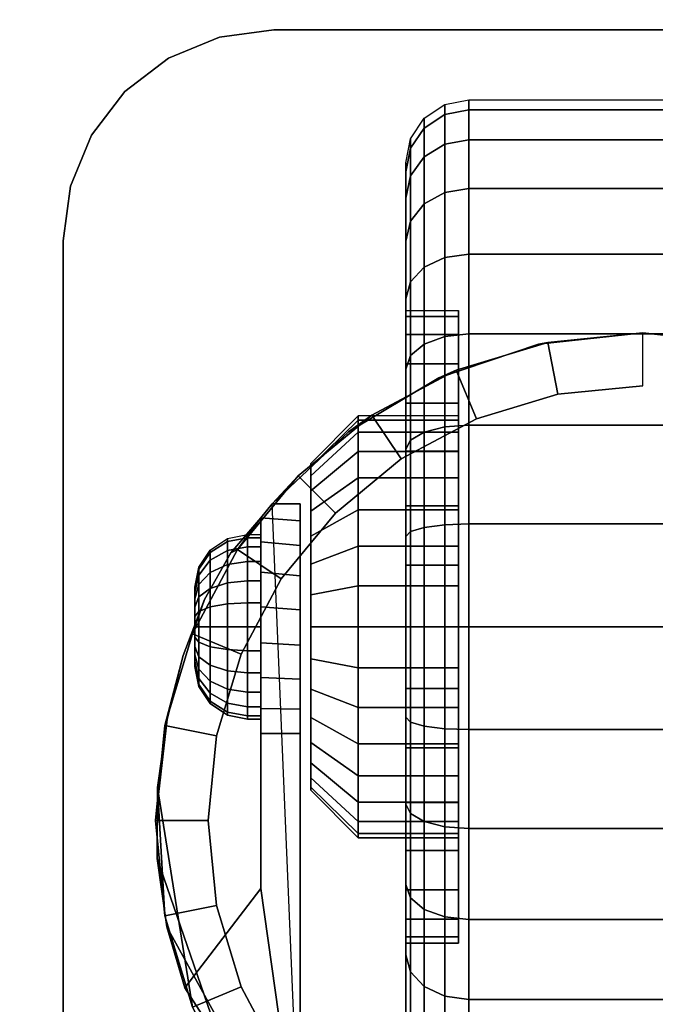
# Model space of a CAD drawing. Units: inches. Extents: x -0.2 to 30, y -21.1 to 0.
# Drawn here: x 3 to 4.5, y -15.6 to -13.3 of the extents above; entities that cross this region are included whole.
import ezdxf

# ---------------------------------------------------------------- set-up
doc = ezdxf.new("R2010")
doc.units = ezdxf.units.IN
doc.header["$MEASUREMENT"] = 0
for name, color, linetype in [('A-FURN-3-STOR-LWR-CSTR-HRDWR', 254, 'Continuous'), ('A-FURN-3-STOR-LWR-CSTR-TRD', 251, 'Continuous'), ('A-FURN-3-STOR-LWR-WD-BTTM-SRFC-HORZ', 255, 'Continuous'), ('A-FURN-3-STOR-LWR-WD-DRWR-INTR', 251, 'Continuous'), ('A-FURN-3-STOR-LWR-WD-SHLF-SRFC-HORZ', 255, 'Continuous')]:
    doc.layers.add(name, color=color, linetype=linetype)

msp = doc.modelspace()

# ---------------------------------------------------------------- linework, layer by layer
at = {"layer": 'A-FURN-3-STOR-LWR-CSTR-HRDWR'}
for points, invisible_edges in [([(5.362, -13.3025, 2.9562), (5.4914, -13.3195, 2.9562), (3.4826, -13.3195, 2.9562), (3.612, -13.3025, 2.9562)], 2), ([(5.4914, -13.3195, 2.9562), (5.612, -13.3695, 2.9562), (3.362, -13.3695, 2.9562), (3.4826, -13.3195, 2.9562)], 10), ([(5.612, -13.3695, 2.9562), (5.7156, -13.4489, 2.9562), (3.2584, -13.4489, 2.9562), (3.362, -13.3695, 2.9562)], 10), ([(5.7156, -13.4489, 2.9562), (5.795, -13.5525, 2.9562), (3.179, -13.5525, 2.9562), (3.2584, -13.4489, 2.9562)], 10), ([(5.795, -13.5525, 2.9562), (5.845, -13.6731, 2.9562), (3.129, -13.6731, 2.9562), (3.179, -13.5525, 2.9562)], 10), ([(5.845, -13.6731, 2.9562), (5.862, -13.8025, 2.9562), (3.112, -13.8025, 2.9562), (3.129, -13.6731, 2.9562)], 10), ([(3.112, -16.5525, 2.9562), (3.112, -13.8025, 2.9562), (5.862, -13.8025, 2.9562), (5.862, -16.5525, 2.9562)], 10), ([(4.0495, -14.2181, 1.25), (4.0495, -14.2277, 1.3475), (4.0495, -13.9825, 1.3963), (4.0495, -13.9681, 1.25)], 10), ([(4.0495, -14.2277, 1.1525), (4.0495, -14.2181, 1.25), (4.0495, -13.9681, 1.25), (4.0495, -13.9825, 1.1037)], 10), ([(4.0495, -14.2277, 1.3475), (4.0495, -14.2561, 1.4413), (4.0495, -14.0251, 1.537), (4.0495, -13.9825, 1.3963)], 10), ([(4.0495, -14.2561, 1.0587), (4.0495, -14.2277, 1.1525), (4.0495, -13.9825, 1.1037), (4.0495, -14.0251, 0.963)], 10), ([(4.0495, -14.2561, 1.4413), (4.0495, -14.3023, 1.5278), (4.0495, -14.0945, 1.6667), (4.0495, -14.0251, 1.537)], 10), ([(4.0495, -14.3023, 0.9722), (4.0495, -14.2561, 1.0587), (4.0495, -14.0251, 0.963), (4.0495, -14.0945, 0.8333)], 10), ([(4.2392, -14.0481, 2.4875), (4.487, -14.0212, 2.4875), (4.487, -16.3337, 2.4875), (4.2632, -16.3119, 2.4875)], 10), ([(4.487, -14.0212, 2.4875), (4.7348, -14.0481, 2.4875), (4.7108, -16.3119, 2.4875), (4.487, -16.3337, 2.4875)], 10), ([(4.0029, -14.1275, 2.4875), (4.2392, -14.0481, 2.4875), (4.2632, -16.3119, 2.4875), (4.0478, -16.2471, 2.4875)], 10), ([(4.0495, -14.3023, 1.5278), (4.0495, -14.3645, 1.6036), (4.0495, -14.1877, 1.7803), (4.0495, -14.0945, 1.6667)], 10), ([(4.0495, -14.3645, 0.8964), (4.0495, -14.3023, 0.9722), (4.0495, -14.0945, 0.8333), (4.0495, -14.1877, 0.7197)], 10), ([(3.7891, -14.2556, 2.4875), (4.0029, -14.1275, 2.4875), (4.0478, -16.2471, 2.4875), (3.8491, -16.1419, 2.4875)], 10), ([(4.0495, -14.3645, 1.6036), (4.0495, -14.4403, 1.6657), (4.0495, -14.3014, 1.8736), (4.0495, -14.1877, 1.7803)], 10), ([(4.0495, -14.4403, 0.8343), (4.0495, -14.3645, 0.8964), (4.0495, -14.1877, 0.7197), (4.0495, -14.3014, 0.6264)], 10), ([(3.6077, -14.4266, 2.4875), (3.7891, -14.2556, 2.4875), (3.8491, -16.1419, 2.4875), (3.6745, -16.0002, 2.4875)], 2), ([(4.0495, -14.4403, 1.6657), (4.0495, -14.5267, 1.7119), (4.0495, -14.431, 1.9429), (4.0495, -14.3014, 1.8736)], 10), ([(4.0495, -14.5267, 0.7881), (4.0495, -14.4403, 0.8343), (4.0495, -14.3014, 0.6264), (4.0495, -14.431, 0.5571)], 10), ([(3.6995, -14.338, 1.3256), (3.6995, -14.3306, 1.25), (3.6995, -14.3306, 1.25), (3.6995, -14.338, 1.1744)], 8), ([(3.6995, -14.3601, 1.3983), (3.6995, -14.338, 1.3256), (3.6995, -14.338, 1.1744), (3.6995, -14.3601, 1.1017)], 10), ([(3.6995, -14.3959, 1.4653), (3.6995, -14.3601, 1.3983), (3.6995, -14.3601, 1.1017), (3.6995, -14.3959, 1.0347)], 10), ([(3.6995, -14.4441, 1.524), (3.6995, -14.3959, 1.4653), (3.6995, -14.3959, 1.0347), (3.6995, -14.4441, 0.976)], 10), ([(3.6745, -14.4266, 1.1372), (3.6745, -14.4266, 2.4875), (3.6745, -16.0002, 2.4875), (3.6745, -14.9712, 1.0667)], 8), ([(3.6745, -14.9135, 1.0062), (3.6745, -14.4669, 1.064), (3.6745, -14.4266, 1.1372), (3.6745, -14.9712, 1.0667)], 5), ([(3.6995, -14.5028, 1.5722), (3.6995, -14.4441, 1.524), (3.6995, -14.4441, 0.976), (3.6995, -14.5028, 0.9278)], 10), ([(4.0495, -14.5267, 1.7119), (4.0495, -14.6205, 1.7404), (4.0495, -14.5717, 1.9856), (4.0495, -14.431, 1.9429)], 10), ([(4.0495, -14.6205, 0.7596), (4.0495, -14.5267, 0.7881), (4.0495, -14.431, 0.5571), (4.0495, -14.5717, 0.5144)], 10), ([(3.4471, -14.6532, 1.8156), (3.5094, -14.543, 1.7033), (3.5807, -14.4594, 1.5745), (3.5807, -15.3389, 1.5745)], 8), ([(3.5807, -14.9712, 1.0667), (3.5807, -15.3389, 1.5745), (3.5807, -14.4594, 1.5745), (3.5807, -14.4594, 1.0746)], 8), ([(3.5807, -14.9121, 1.005), (3.5807, -14.9712, 1.0667), (3.5807, -14.4594, 1.0746), (3.5807, -14.5166, 1.0111)], 10), ([(3.6745, -14.8419, 0.9631), (3.6745, -14.5252, 1.0041), (3.6745, -14.4669, 1.064), (3.6745, -14.9135, 1.0062)], 5), ([(3.5807, -14.5166, 1.0111), (3.5807, -14.5888, 0.9655), (3.5807, -14.8385, 0.9617), (3.5807, -14.9121, 1.005)], 10), ([(3.6995, -14.5698, 1.608), (3.6995, -14.5028, 1.5722), (3.6995, -14.5028, 0.9278), (3.6995, -14.5698, 0.892)], 10), ([(3.6745, -14.7615, 0.9405), (3.6745, -14.5972, 0.9618), (3.6745, -14.5252, 1.0041), (3.6745, -14.8419, 0.9631)], 5), ([(3.6995, -14.6425, 1.6301), (3.6995, -14.5698, 1.608), (3.6995, -14.5698, 0.892), (3.6995, -14.6425, 0.8699)], 10), ([(3.5807, -14.5888, 0.9655), (3.5807, -14.6706, 0.9411), (3.5807, -14.756, 0.9398), (3.5807, -14.8385, 0.9617)], 8), ([(4.0495, -14.6205, 1.7404), (4.0495, -14.7181, 1.75), (4.0495, -14.7181, 2), (4.0495, -14.5717, 1.9856)], 10), ([(4.0495, -14.7181, 0.75), (4.0495, -14.6205, 0.7596), (4.0495, -14.5717, 0.5144), (4.0495, -14.7181, 0.5)], 10), ([(3.6745, -14.6779, 0.9401), (3.6745, -14.6779, 0.9401), (3.6745, -14.5972, 0.9618), (3.6745, -14.7615, 0.9405)], 4), ([(3.4245, -14.6243, 1.25), (3.4245, -14.6275, 1.2257), (3.4245, -14.6275, 1.2743), (3.4245, -14.6243, 1.25)], 2), ([(3.4245, -14.6275, 1.2257), (3.4245, -14.6369, 1.2031), (3.4245, -14.6369, 1.2969), (3.4245, -14.6275, 1.2743)], 10), ([(3.4245, -14.6369, 1.2031), (3.4245, -14.6518, 1.1837), (3.4245, -14.6518, 1.3163), (3.4245, -14.6369, 1.2969)], 10), ([(3.3588, -14.9368, 1.9749), (3.3963, -14.7862, 1.9073), (3.4471, -14.6532, 1.8156), (3.5807, -15.3389, 1.5745)], 12), ([(3.4245, -14.6518, 1.1837), (3.4245, -14.6712, 1.1688), (3.4245, -14.6712, 1.3312), (3.4245, -14.6518, 1.3163)], 10), ([(3.6995, -14.7181, 1.6375), (3.6995, -14.6425, 1.6301), (3.6995, -14.6425, 0.8699), (3.6995, -14.7181, 0.8625)], 10), ([(3.4245, -14.6712, 1.1688), (3.4245, -14.6938, 1.1594), (3.4245, -14.6938, 1.3406), (3.4245, -14.6712, 1.3312)], 10), ([(3.4245, -14.6938, 1.1594), (3.4245, -14.7181, 1.1562), (3.4245, -14.7181, 1.3437), (3.4245, -14.6938, 1.3406)], 10), ([(3.4245, -14.7181, 1.1562), (3.4245, -14.7423, 1.1594), (3.4245, -14.7423, 1.3406), (3.4245, -14.7181, 1.3437)], 10), ([(3.6995, -14.7937, 1.6301), (3.6995, -14.7181, 1.6375), (3.6995, -14.7181, 0.8625), (3.6995, -14.7937, 0.8699)], 10), ([(4.0495, -14.7181, 1.75), (4.0495, -14.8156, 1.7404), (4.0495, -14.8644, 1.9856), (4.0495, -14.7181, 2)], 10), ([(4.0495, -14.8156, 0.7596), (4.0495, -14.7181, 0.75), (4.0495, -14.7181, 0.5), (4.0495, -14.8644, 0.5144)], 10), ([(3.4245, -14.7423, 1.1594), (3.4245, -14.7649, 1.1688), (3.4245, -14.7649, 1.3312), (3.4245, -14.7423, 1.3406)], 10), ([(3.4245, -14.7649, 1.1688), (3.4245, -14.7843, 1.1837), (3.4245, -14.7843, 1.3163), (3.4245, -14.7649, 1.3312)], 10), ([(3.4245, -14.7843, 1.1837), (3.4245, -14.7992, 1.2031), (3.4245, -14.7992, 1.2969), (3.4245, -14.7843, 1.3163)], 10), ([(3.4245, -14.7992, 1.2031), (3.4245, -14.8086, 1.2257), (3.4245, -14.8086, 1.2743), (3.4245, -14.7992, 1.2969)], 10), ([(3.6995, -14.8663, 1.608), (3.6995, -14.7937, 1.6301), (3.6995, -14.7937, 0.8699), (3.6995, -14.8663, 0.892)], 10), ([(3.4245, -14.8086, 1.2257), (3.4245, -14.8118, 1.25), (3.4245, -14.8118, 1.25), (3.4245, -14.8086, 1.2743)], 8), ([(4.0495, -14.8156, 1.7404), (4.0495, -14.9094, 1.7119), (4.0495, -15.0051, 1.9429), (4.0495, -14.8644, 1.9856)], 10), ([(4.0495, -14.9094, 0.7881), (4.0495, -14.8156, 0.7596), (4.0495, -14.8644, 0.5144), (4.0495, -15.0051, 0.5571)], 10), ([(3.6995, -14.9333, 1.5722), (3.6995, -14.8663, 1.608), (3.6995, -14.8663, 0.892), (3.6995, -14.9333, 0.9278)], 10), ([(4.0495, -14.9094, 1.7119), (4.0495, -14.9958, 1.6657), (4.0495, -15.1347, 1.8736), (4.0495, -15.0051, 1.9429)], 10), ([(4.0495, -14.9958, 0.8343), (4.0495, -14.9094, 0.7881), (4.0495, -15.0051, 0.5571), (4.0495, -15.1347, 0.6264)], 10), ([(3.5807, -15.3389, 1.5745), (3.3346, -15.2678, 2.0185), (3.336, -15.0994, 2.0159), (3.3588, -14.9368, 1.9749)], 9), ([(3.6995, -14.9921, 1.524), (3.6995, -14.9333, 1.5722), (3.6995, -14.9333, 0.9278), (3.6995, -14.9921, 0.976)], 10), ([(3.6995, -15.0403, 1.4653), (3.6995, -14.9921, 1.524), (3.6995, -14.9921, 0.976), (3.6995, -15.0403, 1.0347)], 10), ([(4.0495, -14.9958, 1.6657), (4.0495, -15.0716, 1.6036), (4.0495, -15.2484, 1.7803), (4.0495, -15.1347, 1.8736)], 10), ([(4.0495, -15.0716, 0.8964), (4.0495, -14.9958, 0.8343), (4.0495, -15.1347, 0.6264), (4.0495, -15.2484, 0.7197)], 10), ([(3.6995, -15.0761, 1.3983), (3.6995, -15.0403, 1.4653), (3.6995, -15.0403, 1.0347), (3.6995, -15.0761, 1.1017)], 10), ([(3.6995, -15.0981, 1.3256), (3.6995, -15.0761, 1.3983), (3.6995, -15.0761, 1.1017), (3.6995, -15.0981, 1.1744)], 10), ([(4.0495, -15.0716, 1.6036), (4.0495, -15.1338, 1.5278), (4.0495, -15.3417, 1.6667), (4.0495, -15.2484, 1.7803)], 10), ([(4.0495, -15.1338, 0.9722), (4.0495, -15.0716, 0.8964), (4.0495, -15.2484, 0.7197), (4.0495, -15.3417, 0.8333)], 10), ([(3.6995, -15.1056, 1.25), (3.6995, -15.0981, 1.3256), (3.6995, -15.0981, 1.1744), (3.6995, -15.1056, 1.25)], 2), ([(4.0495, -15.1338, 1.5278), (4.0495, -15.18, 1.4413), (4.0495, -15.411, 1.537), (4.0495, -15.3417, 1.6667)], 10), ([(4.0495, -15.18, 1.0587), (4.0495, -15.1338, 0.9722), (4.0495, -15.3417, 0.8333), (4.0495, -15.411, 0.963)], 10), ([(4.0495, -15.18, 1.4413), (4.0495, -15.2085, 1.3475), (4.0495, -15.4536, 1.3963), (4.0495, -15.411, 1.537)], 10), ([(4.0495, -15.2085, 1.1525), (4.0495, -15.18, 1.0587), (4.0495, -15.411, 0.963), (4.0495, -15.4536, 1.1037)], 10), ([(4.0495, -15.2085, 1.3475), (4.0495, -15.2181, 1.25), (4.0495, -15.4681, 1.25), (4.0495, -15.4536, 1.3963)], 10), ([(4.0495, -15.2181, 1.25), (4.0495, -15.2085, 1.1525), (4.0495, -15.4536, 1.1037), (4.0495, -15.4681, 1.25)], 10), ([(3.5807, -15.3389, 1.5745), (3.4008, -15.574, 1.899), (3.358, -15.4298, 1.9763), (3.3346, -15.2678, 2.0185)], 8)]:
    msp.add_3dface(points, dxfattribs=dict(at, invisible_edges=invisible_edges))
for points in [[(3.612, -13.3025, 2.9562), (3.612, -13.3025, 3.113), (5.362, -13.3025, 3.113), (5.362, -13.3025, 2.9562)], [(3.112, -16.5525, 2.9562), (3.112, -16.5525, 3.113), (3.112, -13.8025, 3.113), (3.112, -13.8025, 2.9562)], [(3.6077, -14.4266, 2.4875), (3.6077, -14.4266, 1.1372), (3.5807, -14.4594, 1.0746), (3.5807, -14.4594, 1.5745)], [(3.6745, -14.4266, 1.1372), (3.6077, -14.4266, 1.1372), (3.6077, -14.4266, 2.4875), (3.6745, -14.4266, 2.4875)], [(3.5807, -14.9712, 1.0667), (3.6745, -14.9712, 1.0667), (3.6745, -16.0002, 2.4875), (3.5807, -15.3389, 1.5745)], [(3.6745, -16.0002, 2.4875), (3.6745, -16.0002, 2.4875), (3.4008, -15.574, 1.899), (3.5807, -15.3389, 1.5745)]]:
    msp.add_3dface(points, dxfattribs=at)
at = {"layer": 'A-FURN-3-STOR-LWR-WD-BTTM-SRFC-HORZ'}
for points in [[(0.789, -0.828, 5.527), (0.789, -18.9297, 5.527), (29.211, -18.9297, 5.527), (29.211, -0.828, 5.527)], [(0.809, -17.198, 2.777), (0.809, -0.848, 2.777), (29.191, -0.848, 2.777), (29.191, -17.198, 2.777)]]:
    msp.add_3dface(points, dxfattribs=at)
at = {"layer": 'A-FURN-3-STOR-LWR-WD-DRWR-INTR'}
msp.add_3dface([(1.42, -19.132, 23.8904), (28.58, -19.132, 23.8904), (28.58, -2.6141, 23.8904), (1.42, -2.6141, 23.8904)], dxfattribs=at)
at = {"layer": 'A-FURN-3-STOR-LWR-WD-SHLF-SRFC-HORZ'}
for points in [[(0.789, -18.9687, 23.6794), (29.211, -18.9297, 23.6794), (29.211, -0.828, 23.6794), (0.789, -0.828, 23.6794)], [(0.789, -0.828, 22.9294), (29.211, -0.828, 22.9294), (29.211, -18.9297, 22.9294), (0.789, -18.9687, 22.9294)], [(0.914, -18.218, 18.018), (29.086, -18.218, 18.018), (29.086, -0.992, 18.018), (0.914, -0.992, 18.018)], [(0.914, -0.992, 17.268), (29.086, -0.992, 17.268), (29.086, -18.218, 17.268), (0.914, -18.218, 17.268)]]:
    msp.add_3dface(points, dxfattribs=at)

# ---------------------------------------------------------------- meshes
at = {"layer": 'A-FURN-3-STOR-LWR-CSTR-HRDWR'}
mesh = msp.add_polymesh((2, 7), dxfattribs=at)
for k, corner in enumerate([(3.612, -13.3025, 2.9562), (3.4826, -13.3195, 2.9562), (3.362, -13.3695, 2.9562), (3.2584, -13.4489, 2.9562), (3.179, -13.5525, 2.9562), (3.129, -13.6731, 2.9562), (3.112, -13.8025, 2.9562), (3.612, -13.3025, 3.113), (3.4826, -13.3195, 3.113), (3.362, -13.3695, 3.113), (3.2584, -13.4489, 3.113), (3.179, -13.5525, 3.113), (3.129, -13.6731, 3.113), (3.112, -13.8025, 3.113)]):
    mesh.set_mesh_vertex(divmod(k, 7), corner)
mesh = msp.add_polymesh((2, 32), dxfattribs=dict(at, n_close=True))
for k, corner in enumerate([(3.9245, -13.9825, 1.1037), (3.9245, -14.0251, 0.963), (3.9245, -14.0945, 0.8333), (3.9245, -14.1877, 0.7197), (3.9245, -14.3014, 0.6264), (3.9245, -14.431, 0.5571), (3.9245, -14.5717, 0.5144), (3.9245, -14.7181, 0.5), (3.9245, -14.8644, 0.5144), (3.9245, -15.0051, 0.5571), (3.9245, -15.1347, 0.6264), (3.9245, -15.2484, 0.7197), (3.9245, -15.3417, 0.8333), (3.9245, -15.411, 0.963), (3.9245, -15.4536, 1.1037), (3.9245, -15.4681, 1.25), (3.9245, -15.4536, 1.3963), (3.9245, -15.411, 1.537), (3.9245, -15.3417, 1.6667), (3.9245, -15.2484, 1.7803), (3.9245, -15.1347, 1.8736), (3.9245, -15.0051, 1.9429), (3.9245, -14.8644, 1.9856), (3.9245, -14.7181, 2), (3.9245, -14.5717, 1.9856), (3.9245, -14.431, 1.9429), (3.9245, -14.3014, 1.8736), (3.9245, -14.1877, 1.7803), (3.9245, -14.0945, 1.6667), (3.9245, -14.0251, 1.537), (3.9245, -13.9825, 1.3963), (3.9245, -13.9681, 1.25), (4.0495, -13.9825, 1.1037), (4.0495, -14.0251, 0.963), (4.0495, -14.0945, 0.8333), (4.0495, -14.1877, 0.7197), (4.0495, -14.3014, 0.6264), (4.0495, -14.431, 0.5571), (4.0495, -14.5717, 0.5144), (4.0495, -14.7181, 0.5), (4.0495, -14.8644, 0.5144), (4.0495, -15.0051, 0.5571), (4.0495, -15.1347, 0.6264), (4.0495, -15.2484, 0.7197), (4.0495, -15.3417, 0.8333), (4.0495, -15.411, 0.963), (4.0495, -15.4536, 1.1037), (4.0495, -15.4681, 1.25), (4.0495, -15.4536, 1.3963), (4.0495, -15.411, 1.537), (4.0495, -15.3417, 1.6667), (4.0495, -15.2484, 1.7803), (4.0495, -15.1347, 1.8736), (4.0495, -15.0051, 1.9429), (4.0495, -14.8644, 1.9856), (4.0495, -14.7181, 2), (4.0495, -14.5717, 1.9856), (4.0495, -14.431, 1.9429), (4.0495, -14.3014, 1.8736), (4.0495, -14.1877, 1.7803), (4.0495, -14.0945, 1.6667), (4.0495, -14.0251, 1.537), (4.0495, -13.9825, 1.3963), (4.0495, -13.9681, 1.25)]):
    mesh.set_mesh_vertex(divmod(k, 32), corner)
mesh = msp.add_polymesh((2, 32), dxfattribs=dict(at, n_close=True))
for k, corner in enumerate([(4.487, -14.0212, 2.7375), (4.2614, -14.0435, 2.7375), (4.0445, -14.1093, 2.7375), (3.8446, -14.2161, 2.7375), (3.6694, -14.3599, 2.7375), (3.5256, -14.5351, 2.7375), (3.4188, -14.735, 2.7375), (3.353, -14.9519, 2.7375), (3.3307, -15.1775, 2.7375), (3.353, -15.4031, 2.7375), (3.4188, -15.62, 2.7375), (3.5256, -15.8199, 2.7375), (3.6694, -15.9951, 2.7375), (3.8446, -16.1389, 2.7375), (4.0445, -16.2457, 2.7375), (4.2614, -16.3115, 2.7375), (4.487, -16.3337, 2.7375), (4.7126, -16.3115, 2.7375), (4.9295, -16.2457, 2.7375), (5.1294, -16.1389, 2.7375), (5.3046, -15.9951, 2.7375), (5.4484, -15.8199, 2.7375), (5.5552, -15.62, 2.7375), (5.621, -15.4031, 2.7375), (5.6432, -15.1775, 2.7375), (5.621, -14.9519, 2.7375), (5.5552, -14.735, 2.7375), (5.4484, -14.5351, 2.7375), (5.3046, -14.3599, 2.7375), (5.1294, -14.2161, 2.7375), (4.9295, -14.1093, 2.7375), (4.7126, -14.0435, 2.7375), (4.487, -14.1462, 2.7375), (4.2858, -14.1661, 2.7375), (4.0924, -14.2247, 2.7375), (3.9141, -14.32, 2.7375), (3.7578, -14.4483, 2.7375), (3.6295, -14.6046, 2.7375), (3.5342, -14.7829, 2.7375), (3.4756, -14.9763, 2.7375), (3.4557, -15.1775, 2.7375), (3.4756, -15.3787, 2.7375), (3.5342, -15.5721, 2.7375), (3.6295, -15.7504, 2.7375), (3.7578, -15.9067, 2.7375), (3.9141, -16.035, 2.7375), (4.0924, -16.1303, 2.7375), (4.2858, -16.1889, 2.7375), (4.487, -16.2087, 2.7375), (4.6882, -16.1889, 2.7375), (4.8816, -16.1303, 2.7375), (5.0599, -16.035, 2.7375), (5.2162, -15.9067, 2.7375), (5.3445, -15.7504, 2.7375), (5.4398, -15.5721, 2.7375), (5.4984, -15.3787, 2.7375), (5.5182, -15.1775, 2.7375), (5.4984, -14.9763, 2.7375), (5.4398, -14.7829, 2.7375), (5.3445, -14.6046, 2.7375), (5.2162, -14.4483, 2.7375), (5.0599, -14.32, 2.7375), (4.8816, -14.2247, 2.7375), (4.6882, -14.1661, 2.7375)]):
    mesh.set_mesh_vertex(divmod(k, 32), corner)
mesh = msp.add_polymesh((2, 9), dxfattribs=at)
for k, corner in enumerate([(5.3663, -14.4266, 2.4875), (5.1849, -14.2556, 2.4875), (4.9711, -14.1275, 2.4875), (4.7348, -14.0481, 2.4875), (4.487, -14.0212, 2.4875), (4.2392, -14.0481, 2.4875), (4.0029, -14.1275, 2.4875), (3.7891, -14.2556, 2.4875), (3.6077, -14.4266, 2.4875), (5.3046, -14.3599, 2.7375), (5.1294, -14.2161, 2.7375), (4.9295, -14.1093, 2.7375), (4.7126, -14.0435, 2.7375), (4.487, -14.0212, 2.7375), (4.2614, -14.0435, 2.7375), (4.0445, -14.1093, 2.7375), (3.8446, -14.2161, 2.7375), (3.6694, -14.3599, 2.7375)]):
    mesh.set_mesh_vertex(divmod(k, 9), corner)
mesh = msp.add_polymesh((2, 32), dxfattribs=dict(at, n_close=True))
for k, corner in enumerate([(4.487, -14.1462, 2.7375), (4.2858, -14.1661, 2.7375), (4.0924, -14.2247, 2.7375), (3.9141, -14.32, 2.7375), (3.7578, -14.4483, 2.7375), (3.6295, -14.6046, 2.7375), (3.5342, -14.7829, 2.7375), (3.4756, -14.9763, 2.7375), (3.4557, -15.1775, 2.7375), (3.4756, -15.3787, 2.7375), (3.5342, -15.5721, 2.7375), (3.6295, -15.7504, 2.7375), (3.7578, -15.9067, 2.7375), (3.9141, -16.035, 2.7375), (4.0924, -16.1303, 2.7375), (4.2858, -16.1889, 2.7375), (4.487, -16.2087, 2.7375), (4.6882, -16.1889, 2.7375), (4.8816, -16.1303, 2.7375), (5.0599, -16.035, 2.7375), (5.2162, -15.9067, 2.7375), (5.3445, -15.7504, 2.7375), (5.4398, -15.5721, 2.7375), (5.4984, -15.3787, 2.7375), (5.5182, -15.1775, 2.7375), (5.4984, -14.9763, 2.7375), (5.4398, -14.7829, 2.7375), (5.3445, -14.6046, 2.7375), (5.2162, -14.4483, 2.7375), (5.0599, -14.32, 2.7375), (4.8816, -14.2247, 2.7375), (4.6882, -14.1661, 2.7375), (4.487, -14.1462, 2.9562), (4.2858, -14.1661, 2.9562), (4.0924, -14.2247, 2.9562), (3.9141, -14.32, 2.9562), (3.7578, -14.4483, 2.9562), (3.6295, -14.6046, 2.9562), (3.5342, -14.7829, 2.9562), (3.4756, -14.9763, 2.9562), (3.4557, -15.1775, 2.9562), (3.4756, -15.3787, 2.9562), (3.5342, -15.5721, 2.9562), (3.6295, -15.7504, 2.9562), (3.7578, -15.9067, 2.9562), (3.9141, -16.035, 2.9562), (4.0924, -16.1303, 2.9562), (4.2858, -16.1889, 2.9562), (4.487, -16.2087, 2.9562), (4.6882, -16.1889, 2.9562), (4.8816, -16.1303, 2.9562), (5.0599, -16.035, 2.9562), (5.2162, -15.9067, 2.9562), (5.3445, -15.7504, 2.9562), (5.4398, -15.5721, 2.9562), (5.4984, -15.3787, 2.9562), (5.5182, -15.1775, 2.9562), (5.4984, -14.9763, 2.9562), (5.4398, -14.7829, 2.9562), (5.3445, -14.6046, 2.9562), (5.2162, -14.4483, 2.9562), (5.0599, -14.32, 2.9562), (4.8816, -14.2247, 2.9562), (4.6882, -14.1661, 2.9562)]):
    mesh.set_mesh_vertex(divmod(k, 32), corner)
mesh = msp.add_polymesh((2, 32), dxfattribs=dict(at, n_close=True))
for k, corner in enumerate([(3.812, -14.2277, 1.1525), (3.812, -14.2561, 1.0587), (3.812, -14.3023, 0.9722), (3.812, -14.3645, 0.8964), (3.812, -14.4403, 0.8343), (3.812, -14.5267, 0.7881), (3.812, -14.6205, 0.7596), (3.812, -14.7181, 0.75), (3.812, -14.8156, 0.7596), (3.812, -14.9094, 0.7881), (3.812, -14.9958, 0.8343), (3.812, -15.0716, 0.8964), (3.812, -15.1338, 0.9722), (3.812, -15.18, 1.0587), (3.812, -15.2085, 1.1525), (3.812, -15.2181, 1.25), (3.812, -15.2085, 1.3475), (3.812, -15.18, 1.4413), (3.812, -15.1338, 1.5278), (3.812, -15.0716, 1.6036), (3.812, -14.9958, 1.6657), (3.812, -14.9094, 1.7119), (3.812, -14.8156, 1.7404), (3.812, -14.7181, 1.75), (3.812, -14.6205, 1.7404), (3.812, -14.5267, 1.7119), (3.812, -14.4403, 1.6657), (3.812, -14.3645, 1.6036), (3.812, -14.3023, 1.5278), (3.812, -14.2561, 1.4413), (3.812, -14.2277, 1.3475), (3.812, -14.2181, 1.25), (3.6995, -14.338, 1.1744), (3.6995, -14.3601, 1.1017), (3.6995, -14.3959, 1.0347), (3.6995, -14.4441, 0.976), (3.6995, -14.5028, 0.9278), (3.6995, -14.5698, 0.892), (3.6995, -14.6425, 0.8699), (3.6995, -14.7181, 0.8625), (3.6995, -14.7937, 0.8699), (3.6995, -14.8663, 0.892), (3.6995, -14.9333, 0.9278), (3.6995, -14.9921, 0.976), (3.6995, -15.0403, 1.0347), (3.6995, -15.0761, 1.1017), (3.6995, -15.0981, 1.1744), (3.6995, -15.1056, 1.25), (3.6995, -15.0981, 1.3256), (3.6995, -15.0761, 1.3983), (3.6995, -15.0403, 1.4653), (3.6995, -14.9921, 1.524), (3.6995, -14.9333, 1.5722), (3.6995, -14.8663, 1.608), (3.6995, -14.7937, 1.6301), (3.6995, -14.7181, 1.6375), (3.6995, -14.6425, 1.6301), (3.6995, -14.5698, 1.608), (3.6995, -14.5028, 1.5722), (3.6995, -14.4441, 1.524), (3.6995, -14.3959, 1.4653), (3.6995, -14.3601, 1.3983), (3.6995, -14.338, 1.3256), (3.6995, -14.3306, 1.25)]):
    mesh.set_mesh_vertex(divmod(k, 32), corner)
mesh = msp.add_polymesh((2, 32), dxfattribs=dict(at, n_close=True))
for k, corner in enumerate([(4.0495, -14.2277, 1.1525), (4.0495, -14.2561, 1.0587), (4.0495, -14.3023, 0.9722), (4.0495, -14.3645, 0.8964), (4.0495, -14.4403, 0.8343), (4.0495, -14.5267, 0.7881), (4.0495, -14.6205, 0.7596), (4.0495, -14.7181, 0.75), (4.0495, -14.8156, 0.7596), (4.0495, -14.9094, 0.7881), (4.0495, -14.9958, 0.8343), (4.0495, -15.0716, 0.8964), (4.0495, -15.1338, 0.9722), (4.0495, -15.18, 1.0587), (4.0495, -15.2085, 1.1525), (4.0495, -15.2181, 1.25), (4.0495, -15.2085, 1.3475), (4.0495, -15.18, 1.4413), (4.0495, -15.1338, 1.5278), (4.0495, -15.0716, 1.6036), (4.0495, -14.9958, 1.6657), (4.0495, -14.9094, 1.7119), (4.0495, -14.8156, 1.7404), (4.0495, -14.7181, 1.75), (4.0495, -14.6205, 1.7404), (4.0495, -14.5267, 1.7119), (4.0495, -14.4403, 1.6657), (4.0495, -14.3645, 1.6036), (4.0495, -14.3023, 1.5278), (4.0495, -14.2561, 1.4413), (4.0495, -14.2277, 1.3475), (4.0495, -14.2181, 1.25), (3.812, -14.2277, 1.1525), (3.812, -14.2561, 1.0587), (3.812, -14.3023, 0.9722), (3.812, -14.3645, 0.8964), (3.812, -14.4403, 0.8343), (3.812, -14.5267, 0.7881), (3.812, -14.6205, 0.7596), (3.812, -14.7181, 0.75), (3.812, -14.8156, 0.7596), (3.812, -14.9094, 0.7881), (3.812, -14.9958, 0.8343), (3.812, -15.0716, 0.8964), (3.812, -15.1338, 0.9722), (3.812, -15.18, 1.0587), (3.812, -15.2085, 1.1525), (3.812, -15.2181, 1.25), (3.812, -15.2085, 1.3475), (3.812, -15.18, 1.4413), (3.812, -15.1338, 1.5278), (3.812, -15.0716, 1.6036), (3.812, -14.9958, 1.6657), (3.812, -14.9094, 1.7119), (3.812, -14.8156, 1.7404), (3.812, -14.7181, 1.75), (3.812, -14.6205, 1.7404), (3.812, -14.5267, 1.7119), (3.812, -14.4403, 1.6657), (3.812, -14.3645, 1.6036), (3.812, -14.3023, 1.5278), (3.812, -14.2561, 1.4413), (3.812, -14.2277, 1.3475), (3.812, -14.2181, 1.25)]):
    mesh.set_mesh_vertex(divmod(k, 32), corner)
mesh = msp.add_polymesh((2, 11), dxfattribs=at)
for k, corner in enumerate([(3.6077, -14.4266, 2.4875), (3.5807, -14.4594, 1.5745), (3.5094, -14.543, 1.7033), (3.4471, -14.6532, 1.8156), (3.3963, -14.7862, 1.9073), (3.3588, -14.9368, 1.9749), (3.336, -15.0994, 2.0159), (3.336, -15.0994, 2.0159), (3.3346, -15.2678, 2.0185), (3.358, -15.4298, 1.9763), (3.4008, -15.574, 1.899), (3.6694, -14.3599, 2.7375), (3.5256, -14.5351, 2.7375), (3.5256, -14.5351, 2.7375), (3.4188, -14.735, 2.7375), (3.353, -14.9519, 2.7375), (3.3307, -15.1775, 2.7375), (3.353, -15.4031, 2.7375), (3.4188, -15.62, 2.7375), (3.5256, -15.8199, 2.7375), (3.6694, -15.9951, 2.7375), (3.6745, -16.0002, 2.4875)]):
    mesh.set_mesh_vertex(divmod(k, 11), corner)
mesh = msp.add_polymesh((2, 9), dxfattribs=at)
for k, corner in enumerate([(3.5807, -14.9712, 1.0667), (3.5807, -14.9121, 1.005), (3.5807, -14.8385, 0.9617), (3.5807, -14.756, 0.9398), (3.5807, -14.6706, 0.9411), (3.5807, -14.5888, 0.9655), (3.5807, -14.5166, 1.0111), (3.5807, -14.4594, 1.0746), (3.6077, -14.4266, 1.1372), (3.6745, -14.9712, 1.0667), (3.6745, -14.9135, 1.0062), (3.6745, -14.8419, 0.9631), (3.6745, -14.7615, 0.9405), (3.6745, -14.6779, 0.9401), (3.6745, -14.5972, 0.9618), (3.6745, -14.5252, 1.0041), (3.6745, -14.4669, 1.064), (3.6745, -14.4266, 1.1372)]):
    mesh.set_mesh_vertex(divmod(k, 9), corner)
mesh = msp.add_polymesh((24, 6), dxfattribs=dict(at, m_close=True))
for k, corner in enumerate([(3.4245, -14.6243, 1.25), (3.434, -14.5765, 1.25), (3.4611, -14.5359, 1.25), (3.5017, -14.5088, 1.25), (3.5495, -14.4993, 1.25), (3.5807, -14.4993, 1.25), (3.4245, -14.6275, 1.2257), (3.434, -14.5813, 1.2134), (3.4611, -14.5421, 1.2029), (3.5017, -14.516, 1.1958), (3.5495, -14.5068, 1.1934), (3.5807, -14.5068, 1.1934), (3.4245, -14.6369, 1.2031), (3.434, -14.5954, 1.1792), (3.4611, -14.5603, 1.1589), (3.5017, -14.5369, 1.1454), (3.5495, -14.5286, 1.1406), (3.5807, -14.5286, 1.1406), (3.4245, -14.6518, 1.1837), (3.434, -14.6179, 1.1499), (3.4611, -14.5893, 1.1212), (3.5017, -14.5701, 1.102), (3.5495, -14.5634, 1.0953), (3.5807, -14.5634, 1.0953), (3.4245, -14.6712, 1.1688), (3.434, -14.6473, 1.1274), (3.4611, -14.627, 1.0923), (3.5017, -14.6134, 1.0688), (3.5495, -14.6087, 1.0606), (3.5807, -14.6087, 1.0606), (3.4245, -14.6938, 1.1594), (3.434, -14.6814, 1.1132), (3.4611, -14.6709, 1.0741), (3.5017, -14.6639, 1.0479), (3.5495, -14.6614, 1.0387), (3.5807, -14.6614, 1.0387), (3.4245, -14.7181, 1.1562), (3.434, -14.7181, 1.1084), (3.4611, -14.7181, 1.0679), (3.5017, -14.7181, 1.0408), (3.5495, -14.7181, 1.0312), (3.5807, -14.7181, 1.0312), (3.4245, -14.7423, 1.1594), (3.434, -14.7547, 1.1132), (3.4611, -14.7652, 1.0741), (3.5017, -14.7722, 1.0479), (3.5495, -14.7747, 1.0387), (3.5807, -14.7747, 1.0387), (3.4245, -14.7649, 1.1688), (3.434, -14.7889, 1.1274), (3.4611, -14.8091, 1.0923), (3.5017, -14.8227, 1.0688), (3.5495, -14.8274, 1.0606), (3.5807, -14.8274, 1.0606), (3.4245, -14.7843, 1.1837), (3.434, -14.8182, 1.1499), (3.4611, -14.8468, 1.1212), (3.5017, -14.866, 1.102), (3.5495, -14.8727, 1.0953), (3.5807, -14.8727, 1.0953), (3.4245, -14.7992, 1.2031), (3.434, -14.8407, 1.1792), (3.4611, -14.8758, 1.1589), (3.5017, -14.8993, 1.1454), (3.5495, -14.9075, 1.1406), (3.5807, -14.9075, 1.1406), (3.4245, -14.8086, 1.2257), (3.434, -14.8548, 1.2134), (3.4611, -14.894, 1.2029), (3.5017, -14.9202, 1.1958), (3.5495, -14.9294, 1.1934), (3.5807, -14.9294, 1.1934), (3.4245, -14.8118, 1.25), (3.434, -14.8596, 1.25), (3.4611, -14.9002, 1.25), (3.5017, -14.9273, 1.25), (3.5495, -14.9368, 1.25), (3.5807, -14.9368, 1.25), (3.4245, -14.8086, 1.2743), (3.434, -14.8548, 1.2866), (3.4611, -14.894, 1.2971), (3.5017, -14.9202, 1.3042), (3.5495, -14.9294, 1.3066), (3.5807, -14.9294, 1.3066), (3.4245, -14.7992, 1.2969), (3.434, -14.8407, 1.3208), (3.4611, -14.8758, 1.3411), (3.5017, -14.8993, 1.3546), (3.5495, -14.9075, 1.3594), (3.5807, -14.9075, 1.3594), (3.4245, -14.7843, 1.3163), (3.434, -14.8182, 1.3501), (3.4611, -14.8468, 1.3788), (3.5017, -14.866, 1.398), (3.5495, -14.8727, 1.4047), (3.5807, -14.8727, 1.4047), (3.4245, -14.7649, 1.3312), (3.434, -14.7889, 1.3726), (3.4611, -14.8091, 1.4077), (3.5017, -14.8227, 1.4312), (3.5495, -14.8274, 1.4394), (3.5807, -14.8274, 1.4394), (3.4245, -14.7423, 1.3406), (3.434, -14.7547, 1.3868), (3.4611, -14.7652, 1.4259), (3.5017, -14.7722, 1.4521), (3.5495, -14.7747, 1.4613), (3.5807, -14.7747, 1.4613), (3.4245, -14.7181, 1.3437), (3.434, -14.7181, 1.3916), (3.4611, -14.7181, 1.4321), (3.5017, -14.7181, 1.4592), (3.5495, -14.7181, 1.4687), (3.5807, -14.7181, 1.4687), (3.4245, -14.6938, 1.3406), (3.434, -14.6814, 1.3868), (3.4611, -14.6709, 1.4259), (3.5017, -14.6639, 1.4521), (3.5495, -14.6614, 1.4613), (3.5807, -14.6614, 1.4613), (3.4245, -14.6712, 1.3312), (3.434, -14.6473, 1.3726), (3.4611, -14.627, 1.4077), (3.5017, -14.6134, 1.4312), (3.5495, -14.6087, 1.4394), (3.5807, -14.6087, 1.4394), (3.4245, -14.6518, 1.3163), (3.434, -14.6179, 1.3501), (3.4611, -14.5893, 1.3788), (3.5017, -14.5701, 1.398), (3.5495, -14.5634, 1.4047), (3.5807, -14.5634, 1.4047), (3.4245, -14.6369, 1.2969), (3.434, -14.5954, 1.3208), (3.4611, -14.5603, 1.3411), (3.5017, -14.5369, 1.3546), (3.5495, -14.5286, 1.3594), (3.5807, -14.5286, 1.3594), (3.4245, -14.6275, 1.2743), (3.434, -14.5813, 1.2866), (3.4611, -14.5421, 1.2971), (3.5017, -14.516, 1.3042), (3.5495, -14.5068, 1.3066), (3.5807, -14.5068, 1.3066)]):
    mesh.set_mesh_vertex(divmod(k, 6), corner)
at = {"layer": 'A-FURN-3-STOR-LWR-CSTR-TRD'}
mesh = msp.add_polymesh((9, 9), dxfattribs=at)
for k, corner in enumerate([(3.9245, -13.9681, 1.25), (3.9245, -13.6181, 1.25), (3.9359, -13.5607, 1.25), (3.9684, -13.512, 1.25), (4.0171, -13.4795, 1.25), (4.0745, -13.4681, 1.25), (4.8995, -13.4681, 1.25), (4.9569, -13.4795, 1.25), (5.0056, -13.512, 1.25), (3.9245, -13.9825, 1.1037), (3.9245, -13.6392, 1.0354), (3.9359, -13.5829, 1.0242), (3.9684, -13.5352, 1.0147), (4.0171, -13.5033, 1.0084), (4.0745, -13.4921, 1.0061), (4.8995, -13.4921, 1.0061), (4.9569, -13.5033, 1.0084), (5.0056, -13.5352, 1.0147), (3.9245, -14.0251, 0.963), (3.9245, -13.7018, 0.829), (3.9359, -13.6488, 0.8071), (3.9684, -13.6038, 0.7885), (4.0171, -13.5738, 0.776), (4.0745, -13.5632, 0.7716), (4.8995, -13.5632, 0.7716), (4.9569, -13.5738, 0.776), (5.0056, -13.6038, 0.7885), (3.9245, -14.0945, 0.8333), (3.9245, -13.8034, 0.6389), (3.9359, -13.7557, 0.607), (3.9684, -13.7153, 0.5799), (4.0171, -13.6882, 0.5619), (4.0745, -13.6787, 0.5555), (4.8995, -13.6787, 0.5555), (4.9569, -13.6882, 0.5619), (5.0056, -13.7153, 0.5799), (3.9245, -14.1877, 0.7197), (3.9245, -13.9402, 0.4722), (3.9359, -13.8997, 0.4316), (3.9684, -13.8652, 0.3972), (4.0171, -13.8422, 0.3742), (4.0745, -13.8342, 0.3661), (4.8995, -13.8342, 0.3661), (4.9569, -13.8422, 0.3742), (5.0056, -13.8652, 0.3972), (3.9245, -14.3014, 0.6264), (3.9245, -14.1069, 0.3354), (3.9359, -14.075, 0.2877), (3.9684, -14.048, 0.2472), (4.0171, -14.0299, 0.2202), (4.0745, -14.0236, 0.2107), (4.8995, -14.0236, 0.2107), (4.9569, -14.0299, 0.2202), (5.0056, -14.048, 0.2472), (3.9245, -14.431, 0.5571), (3.9245, -14.2971, 0.2337), (3.9359, -14.2751, 0.1807), (3.9684, -14.2565, 0.1357), (4.0171, -14.2441, 0.1057), (4.0745, -14.2397, 0.0952), (4.8995, -14.2397, 0.0952), (4.9569, -14.2441, 0.1057), (5.0056, -14.2565, 0.1357), (3.9245, -14.5717, 0.5144), (3.9245, -14.5035, 0.1711), (3.9359, -14.4923, 0.1148), (3.9684, -14.4828, 0.0671), (4.0171, -14.4764, 0.0352), (4.0745, -14.4742, 0.024), (4.8995, -14.4742, 0.024), (4.9569, -14.4764, 0.0352), (5.0056, -14.4828, 0.0671), (3.9245, -14.7181, 0.5), (3.9245, -14.7181, 0.15), (3.9359, -14.7181, 0.0926), (3.9684, -14.7181, 0.0439), (4.0171, -14.7181, 0.0114), (4.0745, -14.7181), (4.8995, -14.7181), (4.9569, -14.7181, 0.0114), (5.0056, -14.7181, 0.0439)]):
    mesh.set_mesh_vertex(divmod(k, 9), corner)
mesh = msp.add_polymesh((8, 9), dxfattribs=at)
for k, corner in enumerate([(3.9245, -14.7181, 2), (3.9245, -14.7181, 2.35), (3.9359, -14.7181, 2.4074), (3.9684, -14.7181, 2.4561), (4.0171, -14.7181, 2.4886), (4.0745, -14.7181, 2.5), (4.8995, -14.7181, 2.5), (4.9569, -14.7181, 2.4886), (5.0056, -14.7181, 2.4561), (3.9245, -14.5717, 1.9856), (3.9245, -14.5035, 2.3289), (3.9359, -14.4923, 2.3852), (3.9684, -14.4828, 2.4329), (4.0171, -14.4764, 2.4648), (4.0745, -14.4742, 2.476), (4.8995, -14.4742, 2.476), (4.9569, -14.4764, 2.4648), (5.0056, -14.4828, 2.4329), (3.9245, -14.431, 1.9429), (3.9245, -14.2971, 2.2663), (3.9359, -14.2751, 2.3193), (3.9684, -14.2565, 2.3643), (4.0171, -14.2441, 2.3943), (4.0745, -14.2397, 2.4048), (4.8995, -14.2397, 2.4048), (4.9569, -14.2441, 2.3943), (5.0056, -14.2565, 2.3643), (3.9245, -14.3014, 1.8736), (3.9245, -14.1069, 2.1646), (3.9359, -14.075, 2.2123), (3.9684, -14.048, 2.2528), (4.0171, -14.0299, 2.2798), (4.0745, -14.0236, 2.2893), (4.8995, -14.0236, 2.2893), (4.9569, -14.0299, 2.2798), (5.0056, -14.048, 2.2528), (3.9245, -14.1877, 1.7803), (3.9245, -13.9402, 2.0278), (3.9359, -13.8997, 2.0684), (3.9684, -13.8652, 2.1028), (4.0171, -13.8422, 2.1258), (4.0745, -13.8342, 2.1339), (4.8995, -13.8342, 2.1339), (4.9569, -13.8422, 2.1258), (5.0056, -13.8652, 2.1028), (3.9245, -14.0945, 1.6667), (3.9245, -13.8034, 1.8611), (3.9359, -13.7557, 1.893), (3.9684, -13.7153, 1.9201), (4.0171, -13.6882, 1.9381), (4.0745, -13.6787, 1.9445), (4.8995, -13.6787, 1.9445), (4.9569, -13.6882, 1.9381), (5.0056, -13.7153, 1.9201), (3.9245, -14.0251, 1.537), (3.9245, -13.7018, 1.671), (3.9359, -13.6488, 1.6929), (3.9684, -13.6038, 1.7115), (4.0171, -13.5738, 1.724), (4.0745, -13.5632, 1.7284), (4.8995, -13.5632, 1.7284), (4.9569, -13.5738, 1.724), (5.0056, -13.6038, 1.7115), (3.9245, -13.9825, 1.3963), (3.9245, -13.6392, 1.4646), (3.9359, -13.5829, 1.4758), (3.9684, -13.5352, 1.4853), (4.0171, -13.5033, 1.4916), (4.0745, -13.4921, 1.4939), (4.8995, -13.4921, 1.4939), (4.9569, -13.5033, 1.4916), (5.0056, -13.5352, 1.4853)]):
    mesh.set_mesh_vertex(divmod(k, 9), corner)
mesh = msp.add_polymesh((9, 9), dxfattribs=at)
for k, corner in enumerate([(3.9245, -14.7181, 0.5), (3.9245, -14.7181, 0.15), (3.9359, -14.7181, 0.0926), (3.9684, -14.7181, 0.0439), (4.0171, -14.7181, 0.0114), (4.0745, -14.7181), (4.8995, -14.7181), (4.9569, -14.7181, 0.0114), (5.0056, -14.7181, 0.0439), (3.9245, -14.8644, 0.5144), (3.9245, -14.9327, 0.1711), (3.9359, -14.9439, 0.1148), (3.9684, -14.9533, 0.0671), (4.0171, -14.9597, 0.0352), (4.0745, -14.9619, 0.024), (4.8995, -14.9619, 0.024), (4.9569, -14.9597, 0.0352), (5.0056, -14.9533, 0.0671), (3.9245, -15.0051, 0.5571), (3.9245, -15.139, 0.2337), (3.9359, -15.161, 0.1807), (3.9684, -15.1796, 0.1357), (4.0171, -15.192, 0.1057), (4.0745, -15.1964, 0.0952), (4.8995, -15.1964, 0.0952), (4.9569, -15.192, 0.1057), (5.0056, -15.1796, 0.1357), (3.9245, -15.1347, 0.6264), (3.9245, -15.3292, 0.3354), (3.9359, -15.3611, 0.2877), (3.9684, -15.3881, 0.2472), (4.0171, -15.4062, 0.2202), (4.0745, -15.4125, 0.2107), (4.8995, -15.4125, 0.2107), (4.9569, -15.4062, 0.2202), (5.0056, -15.3881, 0.2472), (3.9245, -15.2484, 0.7197), (3.9245, -15.4959, 0.4722), (3.9359, -15.5365, 0.4316), (3.9684, -15.5709, 0.3972), (4.0171, -15.5939, 0.3742), (4.0745, -15.6019, 0.3661), (4.8995, -15.6019, 0.3661), (4.9569, -15.5939, 0.3742), (5.0056, -15.5709, 0.3972), (3.9245, -15.3417, 0.8333), (3.9245, -15.6327, 0.6389), (3.9359, -15.6804, 0.607), (3.9684, -15.7209, 0.5799), (4.0171, -15.7479, 0.5619), (4.0745, -15.7574, 0.5555), (4.8995, -15.7574, 0.5555), (4.9569, -15.7479, 0.5619), (5.0056, -15.7209, 0.5799), (3.9245, -15.411, 0.963), (3.9245, -15.7343, 0.829), (3.9359, -15.7874, 0.8071), (3.9684, -15.8323, 0.7885), (4.0171, -15.8624, 0.776), (4.0745, -15.8729, 0.7716), (4.8995, -15.8729, 0.7716), (4.9569, -15.8624, 0.776), (5.0056, -15.8323, 0.7885), (3.9245, -15.4536, 1.1037), (3.9245, -15.7969, 1.0354), (3.9359, -15.8532, 1.0242), (3.9684, -15.9009, 1.0147), (4.0171, -15.9328, 1.0084), (4.0745, -15.944, 1.0061), (4.8995, -15.944, 1.0061), (4.9569, -15.9328, 1.0084), (5.0056, -15.9009, 1.0147), (3.9245, -15.4681, 1.25), (3.9245, -15.8181, 1.25), (3.9359, -15.8755, 1.25), (3.9684, -15.9241, 1.25), (4.0171, -15.9566, 1.25), (4.0745, -15.9681, 1.25), (4.8995, -15.9681, 1.25), (4.9569, -15.9566, 1.25), (5.0056, -15.9241, 1.25)]):
    mesh.set_mesh_vertex(divmod(k, 9), corner)
mesh = msp.add_polymesh((9, 9), dxfattribs=at)
for k, corner in enumerate([(3.9245, -15.4681, 1.25), (3.9245, -15.8181, 1.25), (3.9359, -15.8755, 1.25), (3.9684, -15.9241, 1.25), (4.0171, -15.9566, 1.25), (4.0745, -15.9681, 1.25), (4.8995, -15.9681, 1.25), (4.9569, -15.9566, 1.25), (5.0056, -15.9241, 1.25), (3.9245, -15.4536, 1.3963), (3.9245, -15.7969, 1.4646), (3.9359, -15.8532, 1.4758), (3.9684, -15.9009, 1.4853), (4.0171, -15.9328, 1.4916), (4.0745, -15.944, 1.4939), (4.8995, -15.944, 1.4939), (4.9569, -15.9328, 1.4916), (5.0056, -15.9009, 1.4853), (3.9245, -15.411, 1.537), (3.9245, -15.7343, 1.671), (3.9359, -15.7874, 1.6929), (3.9684, -15.8323, 1.7115), (4.0171, -15.8624, 1.724), (4.0745, -15.8729, 1.7284), (4.8995, -15.8729, 1.7284), (4.9569, -15.8624, 1.724), (5.0056, -15.8323, 1.7115), (3.9245, -15.3417, 1.6667), (3.9245, -15.6327, 1.8611), (3.9359, -15.6804, 1.893), (3.9684, -15.7209, 1.9201), (4.0171, -15.7479, 1.9381), (4.0745, -15.7574, 1.9445), (4.8995, -15.7574, 1.9445), (4.9569, -15.7479, 1.9381), (5.0056, -15.7209, 1.9201), (3.9245, -15.2484, 1.7803), (3.9245, -15.4959, 2.0278), (3.9359, -15.5365, 2.0684), (3.9684, -15.5709, 2.1028), (4.0171, -15.5939, 2.1258), (4.0745, -15.6019, 2.1339), (4.8995, -15.6019, 2.1339), (4.9569, -15.5939, 2.1258), (5.0056, -15.5709, 2.1028), (3.9245, -15.1347, 1.8736), (3.9245, -15.3292, 2.1646), (3.9359, -15.3611, 2.2123), (3.9684, -15.3881, 2.2528), (4.0171, -15.4062, 2.2798), (4.0745, -15.4125, 2.2893), (4.8995, -15.4125, 2.2893), (4.9569, -15.4062, 2.2798), (5.0056, -15.3881, 2.2528), (3.9245, -15.0051, 1.9429), (3.9245, -15.139, 2.2663), (3.9359, -15.161, 2.3193), (3.9684, -15.1796, 2.3643), (4.0171, -15.192, 2.3943), (4.0745, -15.1964, 2.4048), (4.8995, -15.1964, 2.4048), (4.9569, -15.192, 2.3943), (5.0056, -15.1796, 2.3643), (3.9245, -14.8644, 1.9856), (3.9245, -14.9327, 2.3289), (3.9359, -14.9439, 2.3852), (3.9684, -14.9533, 2.4329), (4.0171, -14.9597, 2.4648), (4.0745, -14.9619, 2.476), (4.8995, -14.9619, 2.476), (4.9569, -14.9597, 2.4648), (5.0056, -14.9533, 2.4329), (3.9245, -14.7181, 2), (3.9245, -14.7181, 2.35), (3.9359, -14.7181, 2.4074), (3.9684, -14.7181, 2.4561), (4.0171, -14.7181, 2.4886), (4.0745, -14.7181, 2.5), (4.8995, -14.7181, 2.5), (4.9569, -14.7181, 2.4886), (5.0056, -14.7181, 2.4561)]):
    mesh.set_mesh_vertex(divmod(k, 9), corner)

doc.saveas('drawing.dxf')
